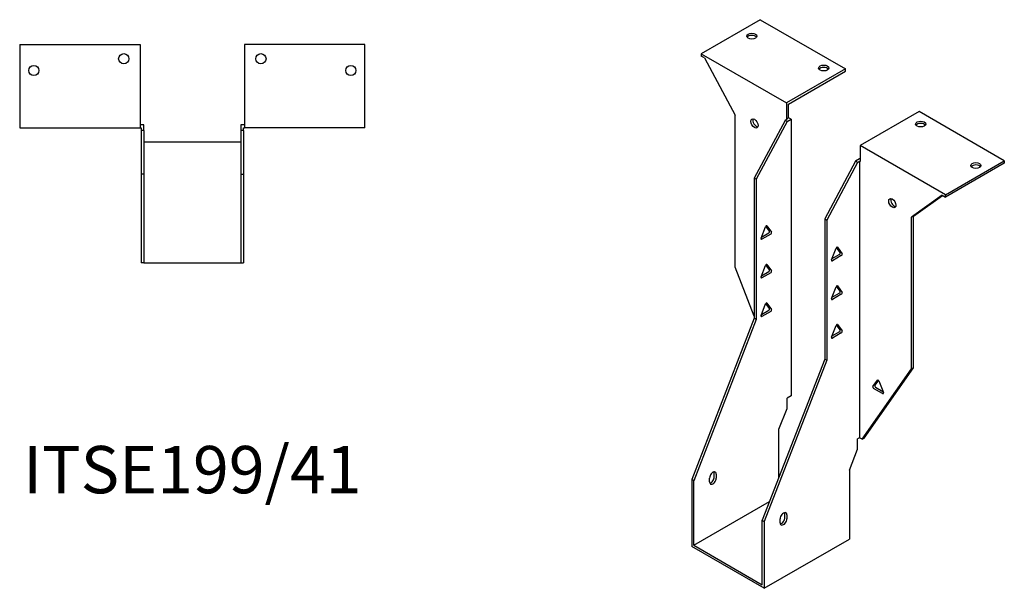
# Model space of a CAD drawing. Units: millimetres. Extents: x 570 to 1198, y 191 to 954.
# Drawn here: x 782 to 1198, y 191 to 431 of the extents above; entities that cross this region are included whole.
import ezdxf

# ---------------------------------------------------------------- set-up
doc = ezdxf.new("R2010")
doc.units = ezdxf.units.MM
doc.layers.add('Part', color=7, linetype='Continuous', lineweight=25)
doc.layers.add('Text', color=7, linetype='Continuous', lineweight=25)
doc.styles.add('EU_style', font='arial.ttf')

msp = doc.modelspace()

# ---------------------------------------------------------------- linework, layer by layer
at = {"layer": 'Part'}
for p, q in [((1094.88, 431.17), (1069.99, 416.8)), ((1094.88, 431.17), (1130.94, 410.34)), ((781.79, 420.69), (781.79, 385.49)), ((781.79, 420.69), (832.79, 420.69)), ((832.79, 420.69), (832.79, 385.49)), ((876.79, 420.69), (876.79, 385.49)), ((927.79, 420.69), (876.79, 420.69)), ((927.79, 385.49), (927.79, 420.69)), ((1069.99, 416.8), (1069.99, 415.82)), ((1069.99, 416.8), (1106.05, 395.97)), ((1071.32, 415.05), (1069.99, 415.82)), ((1071.32, 415.05), (1084.31, 390.77)), ((1130.94, 410.34), (1106.05, 395.97)), ((1106.9, 395.48), (1130.94, 409.36)), ((1130.94, 409.36), (1130.94, 410.34)), ((1106.05, 395.97), (1106.05, 389.19)), ((1106.9, 389.68), (1106.9, 395.48)), ((1162.06, 392.38), (1137.16, 378.01)), ((1198.12, 371.56), (1162.06, 392.38)), ((1084.31, 326.63), (1084.31, 390.77)), ((1105.42, 388.58), (1092.37, 364.21)), ((1106.26, 388.09), (1093.22, 363.72)), ((1106.26, 389.07), (1105.42, 388.58)), ((1106.26, 388.09), (1105.42, 388.58)), ((1106.9, 389.68), (1106.05, 389.19)), ((1106.05, 389.19), (1106.26, 389.07)), ((1106.26, 388.09), (1107.96, 389.07)), ((1107.96, 389.07), (1106.9, 389.68)), ((1107.96, 389.07), (1107.96, 272.24)), ((781.79, 385.49), (832.79, 385.49)), ((834.29, 386.69), (832.79, 386.69)), ((832.79, 385.49), (833.09, 385.49)), ((833.09, 385.49), (833.09, 384.29)), ((833.09, 384.29), (833.09, 365.85)), ((834.29, 384.29), (833.09, 384.29)), ((834.29, 384.29), (834.29, 386.69)), ((834.29, 384.29), (834.29, 365.85)), ((876.79, 386.69), (875.29, 386.69)), ((875.29, 386.69), (875.29, 384.29)), ((876.49, 384.29), (875.29, 384.29)), ((875.29, 384.29), (875.29, 365.85)), ((876.49, 385.49), (876.79, 385.49)), ((876.49, 384.29), (876.49, 385.49)), ((876.49, 384.29), (876.49, 365.85)), ((927.79, 385.49), (876.79, 385.49)), ((875.29, 379.45), (834.29, 379.45)), ((1173.23, 357.19), (1137.16, 378.01)), ((1137.16, 378.01), (1137.16, 371.23)), ((1135.26, 371.35), (1122.21, 346.98)), ((1136.1, 370.86), (1123.06, 346.49)), ((1136.95, 372.33), (1135.26, 371.35)), ((1136.1, 370.86), (1135.26, 371.35)), ((1136.1, 370.86), (1136.95, 371.35)), ((1137.16, 372.21), (1136.95, 372.33)), ((1136.95, 371.35), (1136.95, 254.52)), ((1136.95, 371.35), (1137.16, 371.23)), ((1173.23, 357.19), (1198.12, 371.56)), ((1198.12, 370.58), (1173.23, 356.21)), ((1198.12, 371.56), (1198.12, 370.58)), ((834.29, 365.85), (833.09, 365.85)), ((833.09, 365.85), (833.09, 328.45)), ((834.29, 365.85), (834.29, 328.45)), ((875.29, 365.85), (876.49, 365.85)), ((875.29, 365.85), (875.29, 328.45)), ((876.49, 365.85), (876.49, 328.45)), ((1092.37, 364.21), (1092.37, 305.01)), ((1093.22, 363.72), (1092.37, 364.21)), ((1093.22, 363.72), (1093.22, 304.52)), ((1171.9, 356.98), (1158.9, 347.7)), ((1159.75, 348.19), (1171.99, 356.93)), ((1171.9, 356.98), (1173.23, 356.21)), ((1173.23, 356.21), (1173.23, 357.19)), ((1122.21, 346.98), (1123.06, 346.49)), ((1122.21, 346.98), (1122.21, 287.78)), ((1123.06, 346.49), (1123.06, 287.29)), ((1159.75, 348.19), (1158.9, 347.7)), ((1158.9, 283.57), (1158.9, 347.7)), ((1159.75, 284.05), (1159.75, 348.19)), ((1095.26, 338.79), (1097.16, 343.69)), ((1098.82, 341.83), (1097.33, 343.96)), ((1097.77, 344.04), (1099.67, 341.34)), ((1095.45, 339.27), (1098.52, 341.04)), ((1099.36, 340.55), (1095.57, 338.36)), ((1125.1, 329.73), (1127, 334.62)), ((1128.66, 332.77), (1127.17, 334.89)), ((1127.61, 334.98), (1129.51, 332.28)), ((1125.29, 330.21), (1128.36, 331.98)), ((1129.2, 331.49), (1125.41, 329.3)), ((834.29, 328.45), (833.09, 328.45)), ((834.29, 328.45), (875.29, 328.45)), ((875.29, 328.45), (876.49, 328.45)), ((1092.37, 305.85), (1084.31, 326.63)), ((1095.26, 322.46), (1097.16, 327.36)), ((1098.82, 325.5), (1097.33, 327.63)), ((1097.77, 327.71), (1099.67, 325.01)), ((1095.45, 322.94), (1098.52, 324.71)), ((1099.36, 324.22), (1095.57, 322.03)), ((1125.1, 313.4), (1127, 318.29)), ((1128.66, 316.44), (1127.17, 318.56)), ((1127.61, 318.65), (1129.51, 315.95)), ((1125.29, 313.88), (1128.36, 315.65)), ((1129.2, 315.16), (1125.41, 312.97)), ((1095.26, 306.13), (1097.16, 311.03)), ((1095.45, 306.61), (1098.52, 308.38)), ((1098.82, 309.17), (1097.33, 311.3)), ((1097.77, 311.38), (1099.67, 308.68)), ((1092.37, 305.01), (1065.93, 236.85)), ((1093.22, 304.52), (1066.78, 236.36)), ((1093.22, 304.52), (1092.37, 305.01)), ((1099.36, 307.89), (1095.57, 305.7)), ((1125.1, 297.07), (1127, 301.96)), ((1128.66, 300.11), (1127.17, 302.23)), ((1127.61, 302.32), (1129.51, 299.62)), ((1125.29, 297.55), (1128.36, 299.32)), ((1129.2, 298.83), (1125.41, 296.64)), ((1122.21, 287.78), (1095.77, 219.62)), ((1123.06, 287.29), (1096.62, 219.13)), ((1122.21, 287.78), (1123.06, 287.29)), ((1138.04, 253.89), (1158.9, 283.57)), ((1138.89, 254.38), (1159.75, 284.05)), ((1159.75, 284.05), (1158.9, 283.57)), ((1142.56, 276.18), (1144.46, 278.88)), ((1146.66, 273.2), (1142.86, 275.39)), ((1144.9, 278.8), (1143.41, 276.67)), ((1143.71, 275.88), (1146.78, 274.11)), ((1145.07, 278.53), (1146.97, 273.64)), ((1107.96, 272.24), (1106.26, 271.26)), ((1106.26, 266.93), (1106.26, 271.26)), ((1102.84, 258.11), (1106.26, 266.93)), ((1102.84, 237.85), (1102.84, 258.11)), ((1136.95, 254.52), (1136.1, 254.03)), ((1136.1, 249.71), (1136.1, 254.03)), ((1138.04, 253.89), (1136.95, 254.52)), ((1138.04, 253.89), (1138.89, 254.38)), ((1132.68, 240.88), (1136.1, 249.71)), ((1073.5, 235.84), (1073.5, 237.47)), ((1075.47, 237.96), (1075.47, 239.6)), ((1076.32, 239.11), (1076.32, 237.47)), ((1132.68, 240.88), (1132.68, 211.71)), ((1066.78, 236.36), (1065.93, 236.85)), ((1065.93, 236.85), (1065.93, 208.61)), ((1066.78, 209.1), (1066.78, 236.36)), ((1066.78, 209.1), (1098.88, 227.63)), ((1105.31, 220.74), (1105.31, 222.37)), ((1106.16, 221.88), (1106.16, 220.25)), ((1095.77, 192.36), (1095.77, 219.62)), ((1095.77, 219.62), (1096.62, 219.13)), ((1096.62, 219.13), (1096.62, 190.89)), ((1103.33, 218.61), (1103.33, 220.25)), ((1096.62, 190.89), (1065.93, 208.61)), ((1066.78, 209.1), (1095.77, 192.36)), ((1096.62, 190.89), (1132.68, 211.71))]:
    msp.add_line(p, q, dxfattribs=at)
for centre in [(825.79, 414.69), (883.79, 414.69), (787.79, 409.69), (921.79, 409.69)]:
    msp.add_circle(centre, 2.15, dxfattribs=at)
for centre, major_axis in [((1091.34, 424.23), (2.15, 0)), ((1121.75, 410.75), (2.15, 0)), ((1092.45, 387.34), (-1.08, 1.86)), ((1162.76, 387.07), (2.15, 0)), ((1186.1, 369.52), (2.15, 0)), ((1150.77, 353.66), (-1.08, 1.86))]:
    msp.add_ellipse(centre, major_axis=major_axis, ratio=0.57735, dxfattribs=at)
for centre, major_axis, start_param, end_param in [((1091.34, 423.25), (-2.15, 0), 3.547295, 5.877483), ((1121.75, 409.77), (-2.15, 0), 3.547295, 5.877483), ((1093.29, 387.83), (1.08, -1.86), 3.547295, 5.877483), ((1162.76, 386.09), (-2.15, 0), 3.547295, 5.877483), ((1186.1, 368.54), (-2.15, 0), 3.547295, 5.877483), ((1151.62, 354.15), (1.08, -1.86), 3.547295, 5.877483), ((1097.47, 343.66), (0.25, 0.433), 6.021386, 8.115781), ((1098.52, 341.45), (0.25, 0.433), 3.926991, 6.021386), ((1095.57, 338.77), (-0.25, -0.433), 4.974188, 7.068583), ((1099.36, 340.96), (0.25, 0.433), 3.926991, 6.021386), ((1127.31, 334.6), (0.25, 0.433), 6.021386, 8.115781), ((1125.41, 329.7), (-0.25, -0.433), 4.974188, 7.068583), ((1128.36, 332.39), (0.25, 0.433), 3.926991, 6.021386), ((1129.2, 331.9), (0.25, 0.433), 3.926991, 6.021386), ((1097.47, 327.33), (0.25, 0.433), 6.021386, 8.115781), ((1098.52, 325.12), (0.25, 0.433), 3.926991, 6.021386), ((1099.36, 324.63), (0.25, 0.433), 3.926991, 6.021386), ((1095.57, 322.44), (-0.25, -0.433), 4.974188, 7.068583), ((1127.31, 318.27), (0.25, 0.433), 6.021386, 8.115781), ((1128.36, 316.06), (0.25, 0.433), 3.926991, 6.021386), ((1125.41, 313.37), (-0.25, -0.433), 4.974188, 7.068583), ((1129.2, 315.57), (0.25, 0.433), 3.926991, 6.021386), ((1097.47, 311), (0.25, 0.433), 6.021386, 8.115781), ((1098.52, 308.79), (0.25, 0.433), 3.926991, 6.021386), ((1099.36, 308.3), (0.25, 0.433), 3.926991, 6.021386), ((1095.57, 306.11), (-0.25, -0.433), 4.974188, 7.068583), ((1127.31, 301.94), (0.25, 0.433), 6.021386, 8.115781), ((1128.36, 299.73), (0.25, 0.433), 3.926991, 6.021386), ((1125.41, 297.04), (-0.25, -0.433), 4.974188, 7.068583), ((1129.2, 299.24), (0.25, 0.433), 3.926991, 6.021386), ((1144.76, 278.5), (-0.25, 0.433), 4.45059, 6.544985), ((1142.86, 275.8), (-0.25, 0.433), 0.261799, 2.356194), ((1143.71, 276.29), (-0.25, 0.433), 0.261799, 2.356194), ((1146.66, 273.61), (0.25, -0.433), 5.497787, 7.592182), ((1074.91, 238.29), (1, 1.73), 5.497787, 8.63938), ((1074.91, 236.66), (-1, -1.73), 5.497787, 8.63938), ((1074.06, 237.15), (1, 1.73), 3.579742, 5.497787), ((1074.06, 238.78), (1, 1.73), 5.497787, 5.845036), ((1104.75, 221.06), (1, 1.73), 5.497787, 8.63938), ((1103.9, 219.92), (1, 1.73), 3.579742, 5.497787), ((1103.9, 221.55), (1, 1.73), 5.497787, 5.845036), ((1104.75, 219.43), (-1, -1.73), 5.497787, 8.63938)]:
    msp.add_ellipse(centre, major_axis=major_axis, ratio=0.57735, start_param=start_param, end_param=end_param, dxfattribs=at)

# ---------------------------------------------------------------- texts
at = {"layer": 'Text', "insert": (854.79, 238.45), "char_height": 20, "width": 343.6746, "attachment_point": 5, "style": 'EU_style'}
msp.add_mtext('{ITSE199/41}', dxfattribs=at)

doc.saveas('drawing.dxf')
